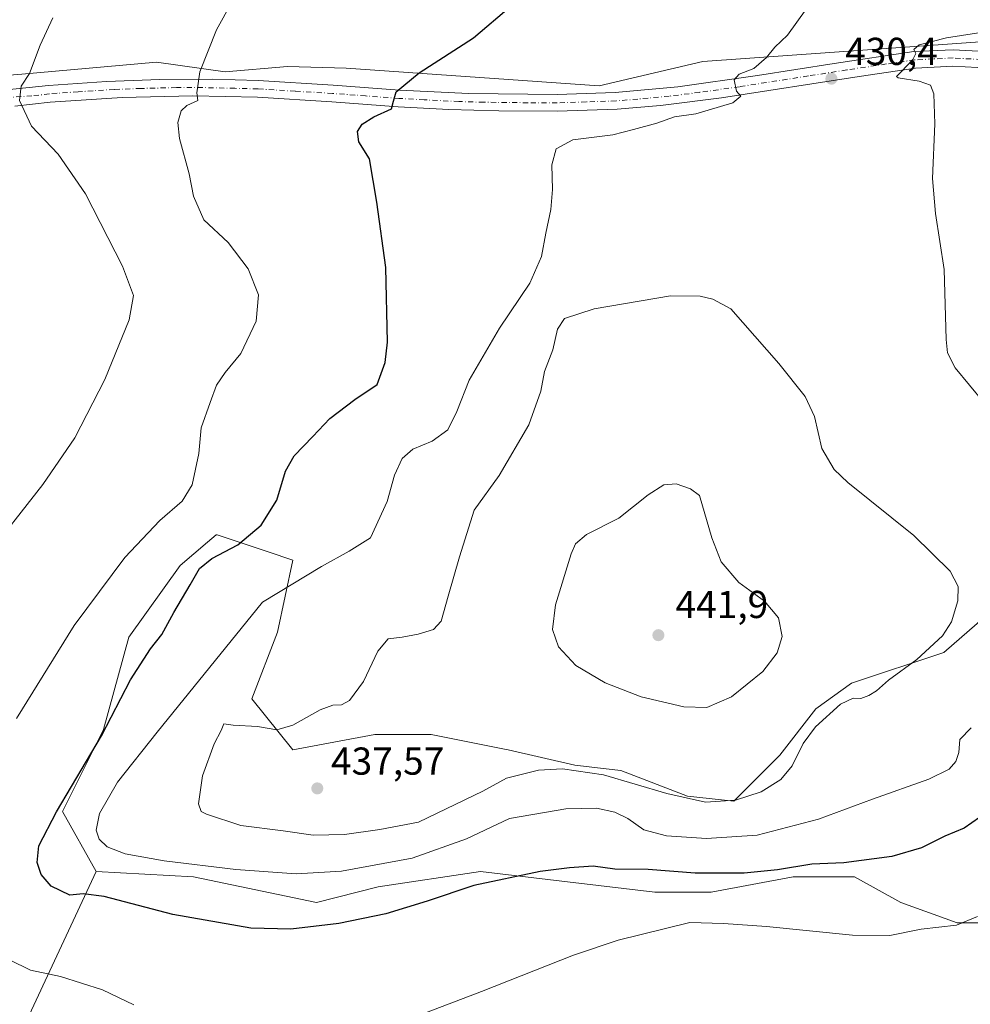
# Model space of a CAD drawing. Units: metres. Extents: x 600828 to 604281, y 4715285 to 4717648.
# Drawn here: x 602141 to 602385, y 4715888 to 4716141 of the extents above; entities that cross this region are included whole.
import ezdxf

# ---------------------------------------------------------------- set-up
doc = ezdxf.new("R2010")
doc.units = ezdxf.units.M
doc.header["$MEASUREMENT"] = 0
doc.linetypes.add('DGN Style 4', pattern=[2.6384748266838614, 1.318413404963828, -0.6592067024819142, 0.001648016756204785, -0.6592067024819142])
for name, color, linetype, lineweight in [('Comarca CxS', 21, 'Continuous', 0), ('Comunidad Autónoma CxS', 142, 'Continuous', 0), ('Cultivos herbáceos CxS', 92, 'Continuous', 0), ('Cultivos leñosos CxS', 92, 'Continuous', 0), ('Curva de nivel maestra', 30, 'Continuous', 30), ('Curva de nivel normal', 30, 'Continuous', 0), ('Matorral CxS', 135, 'Continuous', 0), ('Municipio CxS', 4, 'Continuous', 0), ('Pastizal CxS', 92, 'Continuous', 0), ('Pista no pavimentada Cxs', 111, 'Continuous', 0), ('Pista no pavimentada eje', 91, 'DGN Style 4', 0), ('Provincia CxS', 1, 'Continuous', 0), ('Punto de cota en terreno', 7, 'Continuous', 0), ('Rótulo de punto de cota en terreno', 7, 'Continuous', 0)]:
    doc.layers.add(name, color=color, linetype=linetype, lineweight=lineweight)
doc.styles.add('Style-Arial', font='txt')

# ---------------------------------------------------------------- blocks, each defined once
blk = doc.blocks.new('*U16')
at = {"layer": 'Cultivos herbáceos CxS', "color": 92, "linetype": 'Continuous', "lineweight": 0}
for points in [[(602101.9099000003, 4716124.2117, 411.6802000000025), (602141.2692999998, 4716127.360099999, 414.4565000000002), (602175.9057, 4716130.508300001, 418.0544999999984), (602193.5329, 4716128.002900001, 420.4590000000026), (602209.5683000004, 4716129.3389, 422.2287000000069), (602224.7112999996, 4716128.933499999, 423.4091000000044), (602289.7768999999, 4716124.3935, 427.8217000000004), (602316.4713000003, 4716130.674100001, 428.8417999999947), (602392.6398, 4716136.0185, 429.6505999999936)], [(602388.9715, 4715987.7589, 433.6879000000045), (602378.4243000001, 4715978.5253, 434.5982999999979), (602354.6923000002, 4715970.610300001, 437.1818000000058), (602345.4631000003, 4715964.015500001, 437.5290999999997), (602336.2352999998, 4715952.1437, 437.2921999999963), (602324.3690999999, 4715940.2709, 435.7001000000019), (602312.5027000001, 4715941.5909, 436.1456999999937), (602295.3640999999, 4715948.186100001, 436.5060999999987), (602291.5440999996, 4715948.6107, 436.2091999999975), (602283.4981000006, 4715949.505100001, 436.2249000000011), (602266.3589000005, 4715953.463500001, 436.7783999999957), (602265.8711000001, 4715953.560699999, 436.7795999999944), (602246.5832000002, 4715957.419700001, 436.7212), (602244.5963000003, 4715957.4199, 436.7232999999979), (602232.0800999999, 4715957.4209, 436.6350999999996), (602210.9868999999, 4715953.4641, 435.652900000001), (602200.4395000003, 4715966.6555, 433.5195999999996), (602207.0314999997, 4715983.8037, 431.3139999999985), (602210.9877000004, 4716002.2709, 428.6052999999956), (602204.5724999999, 4716004.4099, 426.6983000000037), (602191.4486999996, 4716008.786900001, 423.4297999999981), (602191.3183000004, 4716008.830499999, 423.4039000000049), (602191.2112999996, 4716008.8663, 423.3824000000022), (602188.9609000003, 4716006.9365, 423.3420999999944), (602181.9820999998, 4716000.952099999, 422.7042999999976), (602168.7975000005, 4715982.4845, 422.7933000000049), (602162.2049000004, 4715958.740499999, 424.3070000000008), (602151.6584999999, 4715937.6359, 425.3227000000043), (602160.3598999997, 4715922.150699999, 426.9303000000073), (602141.9008999999, 4715882.598900001, 416.3972000000067)]]:
    blk.add_polyline3d(points, dxfattribs=at)
blk = doc.blocks.new('5PATER')
at = {"layer": 'Pastizal CxS', "linetype": 'Continuous', "lineweight": 0}
h = blk.add_hatch(color=51, dxfattribs=at)
edge = h.paths.add_edge_path()
edge.add_ellipse((0, 0), major_axis=(-0.1095731443231308, -0.1110710700762829), ratio=0.9994222409660322, start_angle=0, end_angle=360)

msp = doc.modelspace()

# ---------------------------------------------------------------- linework, layer by layer
at = {"layer": 'Comarca CxS', "color": 21, "linetype": 'Continuous', "lineweight": 0}
msp.add_3dface([(604280.5000007837, 4715335.059982822), (600861.3900007576, 4715284.529982819), (600827.8100007585, 4717597.799982796), (604245.7600007845, 4717648.339982798)], dxfattribs=at)
at = {"layer": 'Comunidad Autónoma CxS', "color": 142, "linetype": 'Continuous', "lineweight": 0}
msp.add_3dface([(604280.5000007837, 4715335.059982822), (600861.3900007576, 4715284.529982819), (600827.8100007585, 4717597.799982796), (604245.7600007845, 4717648.339982798)], dxfattribs=at)
at = {"layer": 'Cultivos herbáceos CxS', "color": 92, "linetype": 'Continuous', "lineweight": 0}
for points in [[(602545.9549000004, 4716092.276500001, 419.5338999999949), (602535.6217999998, 4716102.6099, 419.5622000000003), (602392.6398, 4716136.0185, 429.6505999999936), (602316.4713000003, 4716130.674100001, 428.8417999999947), (602289.7768999999, 4716124.3935, 427.8217000000004), (602224.7112999996, 4716128.933499999, 423.4091000000044), (602209.5683000004, 4716129.3389, 422.2287000000069), (602193.5329, 4716128.002900001, 420.4590000000026), (602175.9057, 4716130.508300001, 418.0544999999984), (602141.2692999998, 4716127.360099999, 414.4565000000002), (602101.9099000003, 4716124.2117, 411.6802000000025), (602070.4222999997, 4716108.4683, 408.0831000000035), (602013.4606999997, 4716076.991400001, 401.605899999995)], [(602545.9549000004, 4716092.276500001, 419.5338999999949), (602535.6217999998, 4716102.6099, 419.5622000000003), (602392.6398, 4716136.0185, 429.6505999999936), (602316.4713000003, 4716130.674100001, 428.8417999999947), (602289.7768999999, 4716124.3935, 427.8217000000004), (602224.7112999996, 4716128.933499999, 423.4091000000044), (602209.5683000004, 4716129.3389, 422.2287000000069), (602193.5329, 4716128.002900001, 420.4590000000026), (602175.9057, 4716130.508300001, 418.0544999999984), (602141.2692999998, 4716127.360099999, 414.4565000000002), (602101.9099000003, 4716124.2117, 411.6802000000025), (602070.4222999997, 4716108.4683, 408.0831000000035), (602013.4606999997, 4716076.991400001, 401.605899999995)], [(602558.9244999997, 4716089.308900001, 419.2654999999941), (602545.8630999997, 4716093.286499999, 419.5411000000022), (602545.9124999996, 4716092.742900001, 419.5430000000051), (602545.9549000004, 4716092.276500001, 419.5338999999949), (602535.6217999998, 4716102.6099, 419.5622000000003), (602392.6398, 4716136.0185, 429.6505999999936), (602316.4713000003, 4716130.674100001, 428.8417999999947), (602289.7768999999, 4716124.3935, 427.8217000000004), (602224.7112999996, 4716128.933499999, 423.4091000000044), (602209.5683000004, 4716129.3389, 422.2287000000069), (602193.5329, 4716128.002900001, 420.4590000000026), (602175.9057, 4716130.508300001, 418.0544999999984), (602141.2692999998, 4716127.360099999, 414.4565000000002), (602101.9099000003, 4716124.2117, 411.6802000000025)], [(602388.9715, 4715987.7589, 433.6879000000045), (602378.4243000001, 4715978.5253, 434.5982999999979), (602354.6923000002, 4715970.610300001, 437.1818000000058), (602345.4631000003, 4715964.015500001, 437.5290999999997), (602336.2352999998, 4715952.1437, 437.2921999999963), (602324.3690999999, 4715940.2709, 435.7001000000019), (602312.5027000001, 4715941.5909, 436.1456999999937), (602295.3640999999, 4715948.186100001, 436.5060999999987), (602291.5440999996, 4715948.6107, 436.2091999999975), (602283.4981000006, 4715949.505100001, 436.2249000000011), (602266.3589000005, 4715953.463500001, 436.7783999999957), (602265.8711000001, 4715953.560699999, 436.7795999999944), (602246.5832000002, 4715957.419700001, 436.7212), (602244.5963000003, 4715957.4199, 436.7232999999979), (602232.0800999999, 4715957.4209, 436.6350999999996), (602210.9868999999, 4715953.4641, 435.652900000001), (602200.4395000003, 4715966.6555, 433.5195999999996), (602207.0314999997, 4715983.8037, 431.3139999999985), (602210.9877000004, 4716002.2709, 428.6052999999956), (602204.5724999999, 4716004.4099, 426.6983000000037), (602191.4486999996, 4716008.786900001, 423.4297999999981), (602191.3183000004, 4716008.830499999, 423.4039000000049), (602191.2112999996, 4716008.8663, 423.3824000000022), (602188.9609000003, 4716006.9365, 423.3420999999944), (602181.9820999998, 4716000.952099999, 422.7042999999976), (602168.7975000005, 4715982.4845, 422.7933000000049), (602162.2049000004, 4715958.740499999, 424.3070000000008), (602151.6584999999, 4715937.6359, 425.3227000000043), (602160.3598999997, 4715922.150699999, 426.9303000000073)], [(602160.3598999997, 4715922.150699999, 426.9303000000073), (602141.9008999999, 4715882.598900001, 416.3972000000067), (602112.8960999995, 4715850.9575, 409.8163000000059), (602095.0919000005, 4715857.6337, 406.8932999999961), (602091.8004999999, 4715858.867699999, 406.6113999999943), (602081.9527000004, 4715808.8727, 405.1570000000065), (602074.6602999996, 4715771.8533, 407.2243000000017), (602106.3015000002, 4715778.444700001, 408.055600000007), (602136.6253000004, 4715766.579500001, 410.5515000000014), (602152.8764000004, 4715802.830900001, 409.7669000000024), (602153.7648999998, 4715804.813300001, 409.9248999999982), (602180.7386999996, 4715794.5363, 409.463699999993), (602181.4517000001, 4715794.264699999, 409.4057999999932), (602197.2725000001, 4715785.036900001, 408.1272000000026), (602199.9095000001, 4715761.3049, 409.3623999999982), (602194.6347000003, 4715745.483700001, 407.4728000000032), (602172.2216999996, 4715724.390500001, 408.3451000000059), (602161.6743000001, 4715700.6579, 407.6024999999936), (602144.5349000003, 4715678.2457, 408.6382000000012), (602148.4895000001, 4715661.1063, 406.0878999999986), (602159.0362999998, 4715649.240900001, 404.1135000000068), (602181.4493000006, 4715634.738500001, 402.1689000000042), (602201.2251000004, 4715618.917300001, 400.5978999999934), (602204.5393000003, 4715612.2893, 400.6809999999969)]]:
    msp.add_polyline3d(points, dxfattribs=at)
at = {"layer": 'Cultivos leñosos CxS', "color": 92, "linetype": 'Continuous', "lineweight": 0}
for points in [[(602160.3598999997, 4715922.150699999, 426.9303000000073), (602185.4084999999, 4715920.8323, 429.0911000000052), (602217.0504999999, 4715914.2401, 427.0761000000057), (602232.8717, 4715918.194900001, 428.2492000000057), (602259.2395000001, 4715922.149499999, 426.8162000000011), (602281.6524999999, 4715919.5123, 424.2452000000048), (602304.0654999996, 4715916.875299999, 422.603099999993), (602318.5674999999, 4715916.8749, 422.8255999999965), (602339.6624999996, 4715920.830700001, 424.6849999999977), (602355.4835000001, 4715920.830700001, 424.3613999999943), (602367.3485000003, 4715914.238500001, 422.6116000000038), (602381.8513000002, 4715908.964299999, 420.4725999999937), (602395.0352999996, 4715908.964299999, 418.2995999999985), (602405.5824999996, 4715919.5111, 417.5344999999944), (602418.7669000002, 4715934.013900001, 416.8203000000067), (602429.3147, 4715947.197899999, 416.303899999999), (602437.2251000004, 4715960.3817, 417.3787000000011), (602446.4540999997, 4715964.3365, 415.8622000000032), (602449.1249000002, 4715962.608300001, 414.838699999993), (602468.8668999998, 4715949.8343, 412.6956000000064), (602475.4589000001, 4715940.6053, 411.9358999999968), (602473.2966999998, 4715930.287500001, 411.5500999999931), (602463.5921, 4715899.7345, 410.8531999999978), (602449.7477000002, 4715864.797900001, 410.0495999999985)], [(602160.3598999997, 4715922.150699999, 426.9303000000073), (602141.9008999999, 4715882.598900001, 416.3972000000067), (602112.8960999995, 4715850.9575, 409.8163000000059), (602095.0919000005, 4715857.6337, 406.8932999999961), (602091.8004999999, 4715858.867699999, 406.6113999999943), (602081.9527000004, 4715808.8727, 405.1570000000065), (602074.6602999996, 4715771.8533, 407.2243000000017), (602106.3015000002, 4715778.444700001, 408.055600000007), (602136.6253000004, 4715766.579500001, 410.5515000000014), (602152.8764000004, 4715802.830900001, 409.7669000000024), (602153.7648999998, 4715804.813300001, 409.9248999999982), (602180.7386999996, 4715794.5363, 409.463699999993), (602181.4517000001, 4715794.264699999, 409.4057999999932), (602197.2725000001, 4715785.036900001, 408.1272000000026), (602199.9095000001, 4715761.3049, 409.3623999999982), (602194.6347000003, 4715745.483700001, 407.4728000000032), (602172.2216999996, 4715724.390500001, 408.3451000000059), (602161.6743000001, 4715700.6579, 407.6024999999936), (602144.5349000003, 4715678.2457, 408.6382000000012), (602148.4895000001, 4715661.1063, 406.0878999999986), (602159.0362999998, 4715649.240900001, 404.1135000000068), (602181.4493000006, 4715634.738500001, 402.1689000000042), (602201.2251000004, 4715618.917300001, 400.5978999999934), (602204.5393000003, 4715612.2893, 400.6809999999969)], [(602141.9008999999, 4715882.598900001, 416.3972000000067), (602160.3598999997, 4715922.150699999, 426.9303000000073), (602185.4084999999, 4715920.8323, 429.0911000000052), (602217.0504999999, 4715914.2401, 427.0761000000057), (602232.8717, 4715918.194900001, 428.2492000000057), (602259.2395000001, 4715922.149499999, 426.8162000000011), (602281.6524999999, 4715919.5123, 424.2452000000048), (602304.0654999996, 4715916.875299999, 422.603099999993), (602318.5674999999, 4715916.8749, 422.8255999999965), (602339.6624999996, 4715920.830700001, 424.6849999999977), (602355.4835000001, 4715920.830700001, 424.3613999999943), (602367.3485000003, 4715914.238500001, 422.6116000000038), (602381.8513000002, 4715908.964299999, 420.4725999999937), (602395.0352999996, 4715908.964299999, 418.2995999999985)]]:
    msp.add_polyline3d(points, dxfattribs=at)
at = {"layer": 'Curva de nivel maestra', "color": 30, "linetype": 'Continuous', "lineweight": 30, "elevation": 425, "flags": 128}
msp.add_lwpolyline([(602391.5499999998, 4715938.790100001), (602383.6699999999, 4715933.300100001), (602378.7000000002, 4715931.2401), (602372.6799999997, 4715928.2601), (602365.0599999996, 4715926.0101), (602352.7100000001, 4715924.4301), (602344.4600000001, 4715924.0801), (602335.6500000004, 4715922.610099999), (602327.0599999996, 4715921.720100001), (602314.4400000004, 4715921.790100001), (602302.3600000005, 4715922.690099999), (602293.8300000001, 4715922.7601), (602288.2599999999, 4715923.590100001), (602282.0899999999, 4715923.100099999), (602274.5700000003, 4715922.1801), (602257.5300000003, 4715918.5601), (602245.5300000003, 4715914.590100001), (602234.9000000004, 4715911.290100001), (602222.8200000003, 4715908.840100001), (602210.4800000006, 4715907.3301), (602200.1900000004, 4715907.630100001), (602180.04, 4715911.110099999), (602162.3799999999, 4715915.720100001), (602157.0199999996, 4715916.440099999), (602153.5999999996, 4715916.110099999), (602148.7800000003, 4715918.440099999), (602146.2100000001, 4715921.370100001), (602145.1699999999, 4715924.5001), (602145.5899999999, 4715928.780099999), (602150.1699999999, 4715937.550100001), (602161.7000000002, 4715957.0801), (602169.2199999997, 4715971.540100001), (602174.3200000003, 4715979.470100001), (602177.2699999996, 4715983.140100001), (602180.2999999998, 4715988.8301), (602184.5599999996, 4715995.950099999), (602186.9699999997, 4716000.170100001), (602190.1100000005, 4716002.7301), (602196.8200000003, 4716006.220100001), (602202.8200000003, 4716011.3201), (602206.8399999999, 4716017.7401), (602209.1100000005, 4716025.2501), (602211.2800000003, 4716029.130100001), (602216.1200000001, 4716034.120100001), (602220.4400000004, 4716038.7501), (602226.9299999997, 4716043.640100001), (602232.6299999999, 4716047.5001), (602234.7300000006, 4716053.1801), (602235.3200000003, 4716058.4101), (602234.8700000001, 4716077.610099999), (602232.5499999998, 4716094.440099999), (602230.6799999997, 4716105.5801), (602227.9500000002, 4716109.950099999), (602227.5700000003, 4716112.610099999), (602228.7699999996, 4716114.4801), (602231.79, 4716116.440099999), (602236.3700000001, 4716118.440099999), (602236.8200000003, 4716120.440099999), (602237.5800000001, 4716122.8101), (602243.4400000004, 4716127.7501), (602257.4699999997, 4716136.7301), (602267.1399999997, 4716144.9301)], dxfattribs=at)
at = {"layer": 'Curva de nivel normal', "color": 30, "linetype": 'Continuous', "lineweight": 0, "flags": 128}
for points, elevation in [([(602139.8399999999, 4715961.5701), (602154.7199999997, 4715985.4901), (602167.7199999997, 4716003.0001), (602176.7199999997, 4716012.550100001), (602182.4600000001, 4716017.450099999), (602185.04, 4716021.6801), (602186.7400000002, 4716029.7301), (602187.3600000005, 4716036.3201), (602189.7199999997, 4716042.860099999), (602191.3099999996, 4716047.3301), (602193.54, 4716050.630100001), (602197.5499999998, 4716055.450099999), (602201.5, 4716063.780099999), (602202.0899999999, 4716070.5701), (602199.4699999997, 4716077.2601), (602194.3300000001, 4716084.090100001), (602188.0800000001, 4716089.860099999), (602185.4299999997, 4716095.960100001), (602184.3099999996, 4716101.770099999), (602181.7800000003, 4716110.8201), (602181.3399999999, 4716114.970100001), (602182.1900000004, 4716117.960100001), (602183.7100000001, 4716119.3101), (602186.5, 4716120.5801), (602186.29, 4716122.540100001), (602187.0499999998, 4716127.960100001), (602191.3499999996, 4716138.790100001), (602195.25, 4716145.890100001)], 420), ([(602131.3399999999, 4716002.4001), (602146.6299999999, 4716021.8101), (602154.8899999997, 4716033.790100001), (602162.5499999998, 4716048.780099999), (602168.8700000001, 4716064.120100001), (602170, 4716070.450099999), (602167.1399999997, 4716077.9801), (602157.5999999996, 4716096.620100001), (602150.6200000001, 4716106.790100001), (602143.7000000002, 4716114.030099999), (602140.6399999997, 4716120.640100001), (602141.0999999996, 4716124.2601), (602143.2400000002, 4716127.540100001), (602145.9699999997, 4716134.860099999), (602149.2400000002, 4716141.870100001)], 415), ([(602385.4600000001, 4715959.140100001), (602382.5599999996, 4715956.140100001), (602382.3099999996, 4715952.800100001), (602381.5300000003, 4715950.470100001), (602379.8099999996, 4715948.5001), (602374.5999999996, 4715945.950099999), (602360.1200000001, 4715940.770099999), (602346.1799999997, 4715935.630100001), (602330.3799999999, 4715931.5701), (602317.3399999999, 4715930.640100001), (602307.0599999996, 4715931.390100001), (602301.2300000006, 4715932.9001), (602297.1100000005, 4715935.790100001), (602293.7599999999, 4715937.440099999), (602289.0700000003, 4715938.440099999), (602281.1600000003, 4715938.300100001), (602266.6600000003, 4715935.8301), (602255.6299999999, 4715930.620100001), (602241.6799999997, 4715925.590100001), (602223.4800000006, 4715922.290100001), (602211.8200000003, 4715921.5601), (602196.25, 4715922.710100001), (602177.8700000001, 4715924.9001), (602167.8600000005, 4715926.7301), (602163.2100000001, 4715928.520099999), (602161.0899999999, 4715930.4801), (602160.3399999999, 4715932.8101), (602161.2199999997, 4715937.140100001), (602165.8499999996, 4715945.140100001), (602176.0599999996, 4715958.0101), (602203.1500000004, 4715991.5101), (602218.3200000003, 4716000.670100001), (602225.4800000006, 4716004.6501), (602230.9199999999, 4716008.040100001), (602235.2199999997, 4716017.420100001), (602237.1299999999, 4716024.210100001), (602239.1100000005, 4716028.5101), (602241.8099999996, 4716030.8301), (602246.8099999996, 4716032.890100001), (602250.8099999996, 4716035.870100001), (602253.1399999997, 4716040.600099999), (602256.2999999998, 4716048.670100001), (602264.0899999999, 4716061.9801), (602271.9600000001, 4716073.610099999), (602274.9299999997, 4716080.420100001), (602276.0499999998, 4716086.5001), (602277.3499999996, 4716092.520099999), (602277.7599999999, 4716097.7301), (602277.5999999996, 4716104.020099999), (602278.7000000002, 4716108.170100001), (602283.0199999996, 4716110.460100001), (602293.25, 4716111.770099999), (602298.5899999999, 4716113.1501), (602304.5800000001, 4716114.790100001), (602309.1299999999, 4716116.4101), (602314.6500000004, 4716117.170100001), (602324.1100000005, 4716120.0001), (602326.2000000002, 4716121.690099999), (602325.0899999999, 4716123.0001), (602324.5199999996, 4716125.920100001), (602325.7599999999, 4716127.360099999), (602329.5499999998, 4716128.8101), (602332.8499999996, 4716131.6601), (602334.9900000002, 4716134.3201), (602338.1900000004, 4716137.4301), (602343.0599999996, 4716144.100099999)], 430), ([(602390.7400000002, 4716138.530099999), (602379.0899999999, 4716136.7301), (602372.0700000003, 4716134.890100001), (602370.7100000001, 4716133.7401), (602371.2100000001, 4716132.7301), (602370.5, 4716131.130100001), (602367.4400000004, 4716127.970100001), (602366.2300000006, 4716126.800100001), (602366.7100000001, 4716126.460100001), (602372.1299999999, 4716125.5601), (602375.0199999996, 4716124.540100001), (602375.8799999999, 4716122.3301), (602376.1200000001, 4716114.5701), (602375.5499999998, 4716100.550100001), (602376.25, 4716091.540100001), (602378.5199999996, 4716077.130100001), (602379, 4716059.100099999), (602379.3700000001, 4716055.6801), (602381.3300000001, 4716051.770099999), (602388.7599999999, 4716042.880100001)], 430), ([(602308.1200000001, 4716070.300100001), (602288.4800000006, 4716067.0101), (602280.8799999999, 4716064.470100001), (602279.0800000001, 4716061.780099999), (602277.8600000005, 4716056.470100001), (602275.7400000002, 4716050.870100001), (602274.7800000003, 4716045.800100001), (602271.6799999997, 4716037.120100001), (602264.0700000003, 4716024.120100001), (602257.5999999996, 4716015.130100001), (602253.8700000001, 4716003.130100001), (602250.9000000004, 4715993.0001), (602249.1299999999, 4715986.600099999), (602247.1500000004, 4715984.450099999), (602243.2000000002, 4715983.2401), (602239.0599999996, 4715982.5001), (602235.4600000001, 4715982.0601), (602232.8200000003, 4715978.880100001), (602229.1500000004, 4715971.0801), (602225.5599999996, 4715966.2301), (602223.4400000004, 4715965.050100001), (602221.2400000002, 4715965.0101), (602218.0099999999, 4715963.780099999), (602210.9400000004, 4715959.880100001), (602206.8099999996, 4715958.600099999), (602201.8799999999, 4715959.4801), (602195.6399999997, 4715959.8201), (602193.2100000001, 4715960.220100001), (602192.5199999996, 4715958.4801), (602190.7400000002, 4715955.0801), (602187.7100000001, 4715946.790100001), (602186.7000000002, 4715939.620100001), (602187.4000000004, 4715937.630100001), (602188.7100000001, 4715936.9001), (602197.54, 4715934.040100001), (602208.4800000006, 4715932.6501), (602216.2199999997, 4715931.550100001), (602224.25, 4715931.690099999), (602233.3099999996, 4715932.9801), (602243.3099999996, 4715934.850099999), (602259.8099999996, 4715942.8201), (602265.9299999997, 4715946.200099999), (602274.1900000004, 4715948.280099999), (602280.3499999996, 4715948.630100001), (602290.8499999996, 4715947.0601), (602307.1299999999, 4715942.2401), (602317.1299999999, 4715940.0001), (602324.8600000005, 4715940.5601), (602331.4000000004, 4715942.710100001), (602336.54, 4715945.880100001), (602339.4400000004, 4715949.390100001), (602342.2800000003, 4715955.100099999), (602345.4500000002, 4715959.370100001), (602351.8700000001, 4715965.220100001), (602355.0899999999, 4715966.8101), (602357.1200000001, 4715966.710100001), (602359.1200000001, 4715967.440099999), (602361.1200000001, 4715968.720100001), (602364.2199999997, 4715971.380100001), (602371.5300000003, 4715976.7401), (602378.0700000003, 4715982.840100001), (602380.3899999997, 4715986.4001), (602382.04, 4715991.8301), (602382.1299999999, 4715995.5601), (602380.0700000003, 4715999.460100001), (602370.7300000006, 4716008.620100001), (602353.7400000002, 4716022.300100001), (602350.2599999999, 4716025.670100001), (602347.0800000001, 4716031.050100001), (602345.1799999997, 4716039.2501), (602342.79, 4716044.450099999), (602335.9699999997, 4716052.9001), (602323.6600000003, 4716066.9801), (602318.9900000002, 4716069.450099999), (602315.7100000001, 4716070.2401), (602308.1200000001, 4716070.300100001)], 435), ([(602309.5700000003, 4716021.9101), (602306.4199999999, 4716021.700099999), (602302.3799999999, 4716019.1501), (602294.7999999998, 4716013.0801), (602286.4699999997, 4716008.880100001), (602283.6900000004, 4716006.4801), (602282.5700000003, 4716003.9301), (602278.5700000003, 4715990.8201), (602277.75, 4715984.420100001), (602279.3200000003, 4715980.020099999), (602283.7599999999, 4715975.1601), (602291.2800000003, 4715970.720100001), (602300.54, 4715967.1501), (602311.5599999996, 4715964.5801), (602317.4600000001, 4715964.370100001), (602323.7999999998, 4715967.1601), (602331.9000000004, 4715973.690099999), (602335.5700000003, 4715978.460100001), (602336.8099999996, 4715982.670100001), (602335.9400000004, 4715987.470100001), (602332.3300000001, 4715991.790100001), (602325.7300000006, 4715996.590100001), (602321.1600000003, 4716001.870100001), (602318.7400000002, 4716008.0601), (602315.5800000001, 4716018.9101), (602313.25, 4716020.640100001), (602309.5700000003, 4716021.9101)], 440), ([(602387.0999999996, 4715910.610099999), (602381.6799999997, 4715908.360099999), (602372.6100000005, 4715907.300100001), (602364.54, 4715905.6801), (602354.9299999997, 4715905.770099999), (602332.8300000001, 4715907.9901), (602321.7800000003, 4715908.8101), (602313.1299999999, 4715909.020099999), (602294.6299999999, 4715904.470100001), (602283.1399999997, 4715900.690099999), (602259.4699999997, 4715891.3101), (602240.3300000001, 4715883.970100001)], 420), ([(602170.0599999996, 4715887.8301), (602161.9500000002, 4715891.7501), (602151.1500000004, 4715895.130100001), (602143.4900000002, 4715896.780099999), (602138.0599999996, 4715899.470100001)], 420)]:
    msp.add_lwpolyline(points, dxfattribs=dict(at, elevation=elevation))
at = {"layer": 'Matorral CxS', "color": 135, "linetype": 'Continuous', "lineweight": 0}
for points in [[(602395.0352999996, 4715908.964299999, 418.2995999999985), (602381.8513000002, 4715908.964299999, 420.4725999999937), (602367.3485000003, 4715914.238500001, 422.6116000000038), (602355.4835000001, 4715920.830700001, 424.3613999999943), (602339.6624999996, 4715920.830700001, 424.6849999999977), (602318.5674999999, 4715916.8749, 422.8255999999965), (602304.0654999996, 4715916.875299999, 422.603099999993), (602281.6524999999, 4715919.5123, 424.2452000000048), (602259.2395000001, 4715922.149499999, 426.8162000000011), (602232.8717, 4715918.194900001, 428.2492000000057), (602217.0504999999, 4715914.2401, 427.0761000000057), (602185.4084999999, 4715920.8323, 429.0911000000052), (602160.3598999997, 4715922.150699999, 426.9303000000073), (602151.6584999999, 4715937.6359, 425.3227000000043), (602162.2049000004, 4715958.740499999, 424.3070000000008), (602168.7975000005, 4715982.4845, 422.7933000000049), (602181.9820999998, 4716000.952099999, 422.7042999999976), (602188.9609000003, 4716006.9365, 423.3420999999944), (602191.2112999996, 4716008.8663, 423.3824000000022), (602191.3183000004, 4716008.830499999, 423.4039000000049), (602191.4486999996, 4716008.786900001, 423.4297999999981), (602204.5724999999, 4716004.4099, 426.6983000000037), (602210.9877000004, 4716002.2709, 428.6052999999956), (602207.0314999997, 4715983.8037, 431.3139999999985), (602200.4395000003, 4715966.6555, 433.5195999999996), (602210.9868999999, 4715953.4641, 435.652900000001), (602232.0800999999, 4715957.4209, 436.6350999999996), (602244.5963000003, 4715957.4199, 436.7232999999979), (602246.5832000002, 4715957.419700001, 436.7212), (602265.8711000001, 4715953.560699999, 436.7795999999944), (602266.3589000005, 4715953.463500001, 436.7783999999957), (602283.4981000006, 4715949.505100001, 436.2249000000011), (602291.5440999996, 4715948.6107, 436.2091999999975), (602295.3640999999, 4715948.186100001, 436.5060999999987), (602312.5027000001, 4715941.5909, 436.1456999999937), (602324.3690999999, 4715940.2709, 435.7001000000019), (602336.2352999998, 4715952.1437, 437.2921999999963), (602345.4631000003, 4715964.015500001, 437.5290999999997), (602354.6923000002, 4715970.610300001, 437.1818000000058), (602378.4243000001, 4715978.5253, 434.5982999999979), (602388.9715, 4715987.7589, 433.6879000000045)], [(602388.9715, 4715987.7589, 433.6879000000045), (602378.4243000001, 4715978.5253, 434.5982999999979), (602354.6923000002, 4715970.610300001, 437.1818000000058), (602345.4631000003, 4715964.015500001, 437.5290999999997), (602336.2352999998, 4715952.1437, 437.2921999999963), (602324.3690999999, 4715940.2709, 435.7001000000019), (602312.5027000001, 4715941.5909, 436.1456999999937), (602295.3640999999, 4715948.186100001, 436.5060999999987), (602291.5440999996, 4715948.6107, 436.2091999999975), (602283.4981000006, 4715949.505100001, 436.2249000000011), (602266.3589000005, 4715953.463500001, 436.7783999999957), (602265.8711000001, 4715953.560699999, 436.7795999999944), (602246.5832000002, 4715957.419700001, 436.7212), (602244.5963000003, 4715957.4199, 436.7232999999979), (602232.0800999999, 4715957.4209, 436.6350999999996), (602210.9868999999, 4715953.4641, 435.652900000001), (602200.4395000003, 4715966.6555, 433.5195999999996), (602207.0314999997, 4715983.8037, 431.3139999999985), (602210.9877000004, 4716002.2709, 428.6052999999956), (602204.5724999999, 4716004.4099, 426.6983000000037), (602191.4486999996, 4716008.786900001, 423.4297999999981), (602191.3183000004, 4716008.830499999, 423.4039000000049), (602191.2112999996, 4716008.8663, 423.3824000000022), (602188.9609000003, 4716006.9365, 423.3420999999944), (602181.9820999998, 4716000.952099999, 422.7042999999976), (602168.7975000005, 4715982.4845, 422.7933000000049), (602162.2049000004, 4715958.740499999, 424.3070000000008), (602151.6584999999, 4715937.6359, 425.3227000000043), (602160.3598999997, 4715922.150699999, 426.9303000000073)], [(602160.3598999997, 4715922.150699999, 426.9303000000073), (602185.4084999999, 4715920.8323, 429.0911000000052), (602217.0504999999, 4715914.2401, 427.0761000000057), (602232.8717, 4715918.194900001, 428.2492000000057), (602259.2395000001, 4715922.149499999, 426.8162000000011), (602281.6524999999, 4715919.5123, 424.2452000000048), (602304.0654999996, 4715916.875299999, 422.603099999993), (602318.5674999999, 4715916.8749, 422.8255999999965), (602339.6624999996, 4715920.830700001, 424.6849999999977), (602355.4835000001, 4715920.830700001, 424.3613999999943), (602367.3485000003, 4715914.238500001, 422.6116000000038), (602381.8513000002, 4715908.964299999, 420.4725999999937), (602395.0352999996, 4715908.964299999, 418.2995999999985), (602405.5824999996, 4715919.5111, 417.5344999999944), (602418.7669000002, 4715934.013900001, 416.8203000000067), (602429.3147, 4715947.197899999, 416.303899999999), (602437.2251000004, 4715960.3817, 417.3787000000011), (602446.4540999997, 4715964.3365, 415.8622000000032), (602449.1249000002, 4715962.608300001, 414.838699999993), (602468.8668999998, 4715949.8343, 412.6956000000064), (602475.4589000001, 4715940.6053, 411.9358999999968), (602473.2966999998, 4715930.287500001, 411.5500999999931), (602463.5921, 4715899.7345, 410.8531999999978), (602449.7477000002, 4715864.797900001, 410.0495999999985)]]:
    msp.add_polyline3d(points, dxfattribs=at)
at = {"layer": 'Municipio CxS', "color": 4, "linetype": 'Continuous', "lineweight": 0}
msp.add_3dface([(604280.5000007837, 4715335.059982822), (600861.3900007576, 4715284.529982819), (600827.8100007585, 4717597.799982796), (604245.7600007845, 4717648.339982798)], dxfattribs=at)
at = {"layer": 'Pista no pavimentada Cxs', "color": 111, "linetype": 'Continuous', "lineweight": 0}
for points in [[(602137.3101000005, 4716123.3301, 414.6108999999997), (602148.1201, 4716124.450099999, 415.6312000000034), (602163.0100999996, 4716125.5001, 417.1116999999941), (602176.7401000002, 4716126.0101, 418.7176999999938), (602190.1901000004, 4716126.0601, 420.5096999999951), (602202.0401, 4716125.710100001, 421.8061000000016), (602221.3000999996, 4716124.5601, 423.5598000000027), (602238.3701, 4716123.270099999, 425.0319000000018), (602256.2600999996, 4716122.380100001, 426.2798000000039), (602278.9301000005, 4716122.140100001, 427.6704000000027), (602293.8800999997, 4716122.640100001, 428.5114000000031), (602310.0401, 4716124.120100001, 429.2284999999974), (602330.4901000002, 4716127.030099999, 430.101800000004), (602350.2500999998, 4716130.140100001, 430.3803999999946), (602370.7100999998, 4716133.190099999, 430.1753999999929), (602380.8000999996, 4716133.6801, 429.7017999999953), (602393.8601000002, 4716132.9901, 428.6386999999959), (602407.3601000002, 4716130.840100001, 427.4649000000064), (602421.9700999996, 4716127.800100001, 426.2286000000022), (602452.5701000001, 4716120.630100001, 423.5602000000072), (602487.5201000003, 4716112.5101, 421.5), (602540.2801000001, 4716100.2601, 419.7206000000006), (602578.5100999996, 4716091.870100001, 420.0722999999998)], [(602137.3101000005, 4716123.3301, 414.6108999999997), (602148.1201, 4716124.450099999, 415.6312000000034), (602163.0100999996, 4716125.5001, 417.1116999999941), (602176.7401000002, 4716126.0101, 418.7176999999938), (602190.1901000004, 4716126.0601, 420.5096999999951), (602202.0401, 4716125.710100001, 421.8061000000016), (602221.3000999996, 4716124.5601, 423.5598000000027), (602238.3701, 4716123.270099999, 425.0319000000018), (602256.2600999996, 4716122.380100001, 426.2798000000039), (602278.9301000005, 4716122.140100001, 427.6704000000027), (602293.8800999997, 4716122.640100001, 428.5114000000031), (602310.0401, 4716124.120100001, 429.2284999999974), (602330.4901000002, 4716127.030099999, 430.101800000004), (602350.2500999998, 4716130.140100001, 430.3803999999946), (602370.7100999998, 4716133.190099999, 430.1753999999929), (602380.8000999996, 4716133.6801, 429.7017999999953), (602393.8601000002, 4716132.9901, 428.6386999999959), (602407.3601000002, 4716130.840100001, 427.4649000000064), (602421.9700999996, 4716127.800100001, 426.2286000000022), (602452.5701000001, 4716120.630100001, 423.5602000000072), (602487.5201000003, 4716112.5101, 421.5), (602540.2801000001, 4716100.2601, 419.7206000000006), (602578.5100999996, 4716091.870100001, 420.0722999999998)], [(602393.4101, 4716128.7301, 428.3738000000012), (602380.7901, 4716129.4001, 429.4285999999993), (602371.1300999997, 4716128.920100001, 429.953800000003), (602356.6901000004, 4716126.8101, 430.4334999999992), (602321.2100999998, 4716121.280099999, 430.2228999999934), (602305.5201000003, 4716119.300100001, 429.8469999999944), (602294.3601000002, 4716118.380100001, 428.9627000000037), (602278.9901000002, 4716117.860099999, 428.1181999999972), (602263.9600999998, 4716117.920100001, 426.9425000000047), (602251.1001000004, 4716118.290100001, 426.045299999998), (602238.0900999998, 4716119.0001, 425.2134999999981), (602221.0100999996, 4716120.300100001, 423.7694000000047), (602201.8601000002, 4716121.4301, 421.8674000000028), (602185.2301000003, 4716121.8201, 420.0660000000062), (602167.0100999996, 4716121.4101, 417.5161999999983), (602148.5000999998, 4716120.190099999, 415.6398999999947), (602139.4700999996, 4716119.170100001, 414.8065000000061)], [(602539.6002000002, 4716096.0505, 419.651199999993), (602534.4501, 4716097.210100001, 419.6928999999946), (602486.5500999996, 4716108.340100001, 421.3203999999969), (602464.4600999998, 4716113.460100001, 422.5804999999964), (602422.5100999996, 4716123.290100001, 425.9066000000021), (602406.5800999999, 4716126.630100001, 427.2427000000025), (602393.4101, 4716128.7301, 428.3738000000012), (602380.7901, 4716129.4001, 429.4285999999993), (602371.1300999997, 4716128.920100001, 429.953800000003), (602356.6901000004, 4716126.8101, 430.4334999999992), (602321.2100999998, 4716121.280099999, 430.2228999999934), (602305.5201000003, 4716119.300100001, 429.8469999999944), (602294.3601000002, 4716118.380100001, 428.9627000000037), (602278.9901000002, 4716117.860099999, 428.1181999999972), (602263.9600999998, 4716117.920100001, 426.9425000000047), (602251.1001000004, 4716118.290100001, 426.045299999998), (602238.0900999998, 4716119.0001, 425.2134999999981), (602221.0100999996, 4716120.300100001, 423.7694000000047), (602201.8601000002, 4716121.4301, 421.8674000000028), (602185.2301000003, 4716121.8201, 420.0660000000062), (602167.0100999996, 4716121.4101, 417.5161999999983), (602148.5000999998, 4716120.190099999, 415.6398999999947), (602139.4700999996, 4716119.170100001, 414.8065000000061)]]:
    msp.add_polyline3d(points, dxfattribs=at)
at = {"layer": 'Pista no pavimentada eje', "color": 91, "linetype": 'DGN Style 4', "lineweight": 0}
msp.add_polyline3d([(602393.6350999996, 4716130.860099999, 428.4570999999996), (602380.7950999998, 4716131.540100001, 429.4425000000047), (602375.7500999998, 4716131.295100001, 429.7403999999952), (602370.9200999998, 4716131.0551, 430.001099999994), (602363.7001, 4716130.0001, 430.2844000000041), (602353.4700999996, 4716128.475099999, 430.3591000000015), (602343.5900999998, 4716126.920100001, 430.3565999999992), (602325.8501000004, 4716124.155099999, 430.0590999999986), (602315.6250999998, 4716122.700099999, 429.6254000000045), (602307.7801000001, 4716121.710100001, 429.4995999999956), (602299.7001, 4716120.970100001, 428.9128000000055), (602294.1201, 4716120.5101, 428.7361999999994), (602286.4351000005, 4716120.2501, 428.3309000000008), (602278.9600999998, 4716120.0001, 427.8944000000047), (602271.4451000001, 4716120.030099999, 427.2575999999972), (602260.1101000002, 4716120.1501, 426.5755999999965), (602253.6801000005, 4716120.335100001, 426.1588999999949), (602244.7351000002, 4716120.780099999, 425.5589000000036), (602238.2301000003, 4716121.1351, 425.1273999999976), (602229.6901000004, 4716121.7851, 424.4481999999989), (602221.1551000001, 4716122.4301, 423.6408999999985), (602211.5800999999, 4716122.995100001, 422.752999999997), (602201.9501, 4716123.5701, 421.7912000000069), (602196.0251000002, 4716123.745100001, 421.184500000003), (602187.7100999998, 4716123.940099999, 420.2700999999943), (602180.9851000002, 4716123.915100001, 419.3571999999986), (602171.8750999998, 4716123.710100001, 418.1520000000019), (602165.0100999996, 4716123.4551, 417.3606), (602155.7550999997, 4716122.845100001, 416.3764999999985), (602148.3101000005, 4716122.3201, 415.6784000000043), (602143.7950999998, 4716121.8101, 415.2697999999946), (602138.3075000001, 4716121.407500001, 414.7372999999934)], dxfattribs=at)
at = {"layer": 'Provincia CxS', "color": 1, "linetype": 'Continuous', "lineweight": 0}
msp.add_3dface([(604280.5000007837, 4715335.059982822), (600861.3900007576, 4715284.529982819), (600827.8100007585, 4717597.799982796), (604245.7600007845, 4717648.339982798)], dxfattribs=at)

# ---------------------------------------------------------------- block references
at = {"layer": 'Cultivos herbáceos CxS', "color": 92, "linetype": 'Continuous', "lineweight": 0}
msp.add_blockref('*U16', (0, 0), dxfattribs=at)
at = {"layer": 'Punto de cota en terreno', "color": 7, "linetype": 'Continuous', "lineweight": 0, "xscale": 10, "yscale": 10, "zscale": 10}
for p in [(602349.5099999999, 4716126.220000001, 430.3999999999942), (602305, 4715983, 441.8999999999942), (602217.25, 4715943.57, 437.570000000007)]:
    msp.add_blockref('5PATER', p, dxfattribs=at)

# ---------------------------------------------------------------- texts
at = {"layer": 'Rótulo de punto de cota en terreno', "color": 7, "linetype": 'Continuous', "lineweight": 0, "style": 'Style-Arial'}
for s, p in [('430,4', (602353.0378000002, 4716129.7478)), ('441,9', (602309.4096999997, 4715987.409700001)), ('437,57', (602220.7778000003, 4715947.097800001))]:
    msp.add_text(s, height=7.000000000000002, dxfattribs=at).set_placement(p)

doc.saveas('drawing.dxf')
